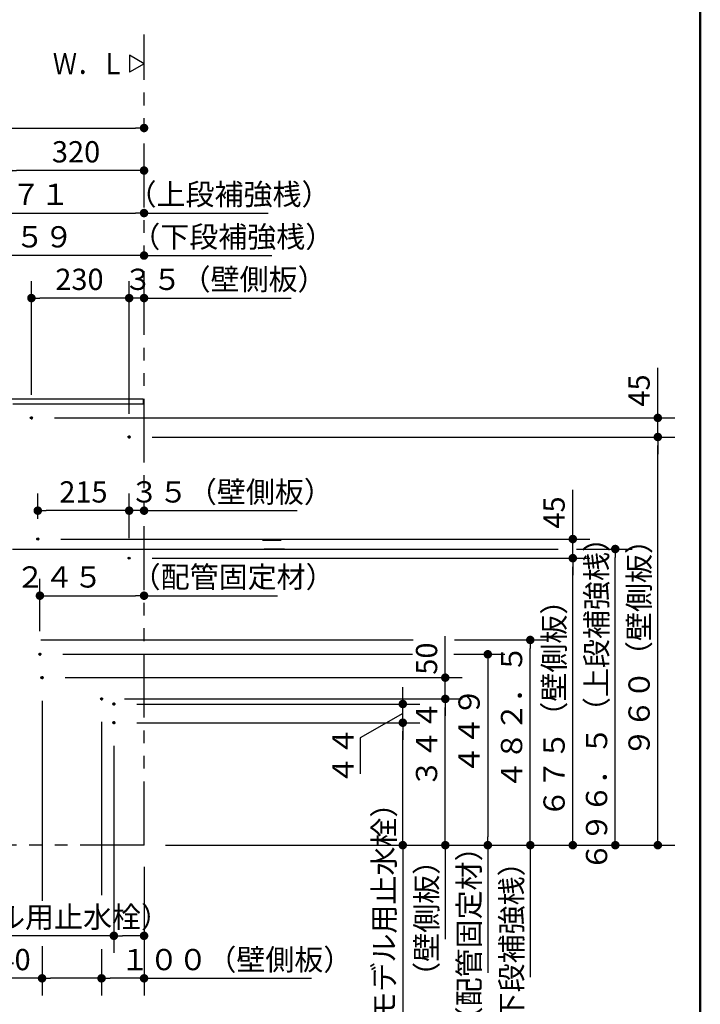
# Model space of a CAD drawing. Units: millimetres. Extents: x -396 to 375, y 7 to 297.
# Drawn here: x -90 to -10, y 67 to 183 of the extents above; entities that cross this region are included whole.
import ezdxf

# ---------------------------------------------------------------- set-up
doc = ezdxf.new("R2010")
doc.units = ezdxf.units.MM
doc.linetypes.add('CENTER', pattern=[12, 7.5, -1.5, 1.5, -1.5])
doc.linetypes.add('PHANTOM', pattern=[15, 7.5, -1.5, 1.5, -1.5, 1.5, -1.5])
doc.layers.add('AV', color=7, linetype='Continuous')
doc.styles.get("Standard").update_dxf_attribs({"font": 'ROMANS', "bigfont": 'BIGFONT'})
doc.dimstyles.new('ISO-25', dxfattribs={"dimtxt": 2.5, "dimasz": 2.5, "dimexe": 1.25, "dimexo": 0.625, "dimtad": 1, "dimtxsty": 'Standard', "dimcen": 2.5, "dimadec": 0, "dimazin": 0, "dimtfac": 1, "dimtmove": 0, "dimatfit": 3, "dimfxl": 1, "dimarcsym": 0})

# ---------------------------------------------------------------- blocks, each defined once
blk = doc.blocks.new('VIS-UWFAA-L0004')
at = {"color": 0, "linetype": 'Continuous'}
for p, q in [((-75.44, 177.55), (-77.17, 178.55)), ((-77.17, 178.55), (-77.17, 176.55)), ((-75.44, 177.55), (-77.17, 176.55))]:
    blk.add_line(p, q, dxfattribs=at)
blk = doc.blocks.new('_DOT')
at = {"color": 0, "linetype": 'ByBlock', "lineweight": -2}
blk.add_line((-0.5, 0), (-1, 0), dxfattribs=at)
at = {"color": 0, "linetype": 'ByBlock', "const_width": 0.5}
blk.add_lwpolyline([(-0.25, 0, 1), (0.25, 0, 1)], format="xyb", close=True, dxfattribs=at)
blk = doc.blocks.new('*D24')
at = {"color": 0, "lineweight": -2}
for p, q in [((-74.48, 133.66), (-13, 133.66)), ((-15, 86.66), (-15, 132.66)), ((-72.9, 85.66), (-13, 85.66))]:
    blk.add_line(p, q, dxfattribs=at)
at = {"layer": 'Defpoints', "color": 0}
for p in [(-77.02, 133.66), (-15, 133.66), (-75.44, 85.66)]:
    blk.add_point(p, dxfattribs=at)
at = {"color": 0, "lineweight": -2}
for p, rotation in [((-15, 133.66), 89.99999999999999), ((-15, 85.66), 270)]:
    blk.add_blockref('_DOT', p, dxfattribs=dict(at, rotation=rotation))
at = {"color": 0, "insert": (-16.88, 109.66), "char_height": 2.5, "attachment_point": 5, "rotation": 90}
blk.add_mtext('９６０（壁側板）', dxfattribs=at)
blk = doc.blocks.new('*D25')
at = {"color": 0, "lineweight": -2}
for p, q in [((-15, 135.91), (-15, 141.78)), ((-15, 136.91), (-15, 137.91)), ((-85.98, 135.91), (-13, 135.91)), ((-15, 133.66), (-15, 135.91)), ((-15, 132.66), (-15, 131.66))]:
    blk.add_line(p, q, dxfattribs=at)
at = {"layer": 'Defpoints', "color": 0}
for p in [(-88.52, 135.91), (-15, 135.91), (-77.02, 133.66)]:
    blk.add_point(p, dxfattribs=at)
at = {"color": 0, "lineweight": -2}
for p, rotation in [((-15, 135.91), 270), ((-15, 133.66), 90)]:
    blk.add_blockref('_DOT', p, dxfattribs=dict(at, rotation=rotation))
at = {"color": 0, "insert": (-16.88, 139.13), "char_height": 2.5, "attachment_point": 5, "rotation": 90}
blk.add_mtext('45', dxfattribs=at)
blk = doc.blocks.new('*D26')
at = {"color": 0, "lineweight": -2}
for p, q in [((-77.19, 136.38), (-77.19, 152)), ((-78.19, 150), (-79.19, 150)), ((-75.44, 150), (-77.19, 150)), ((-75.44, 150), (-58.15, 150)), ((-74.44, 150), (-73.44, 150))]:
    blk.add_line(p, q, dxfattribs=at)
at = {"layer": 'Defpoints', "color": 0}
for p in [(-75.44, 150.66), (-77.19, 150), (-77.19, 133.84)]:
    blk.add_point(p, dxfattribs=at)
at = {"color": 0, "lineweight": -2}
blk.add_blockref('_DOT', (-77.19, 150), dxfattribs=at)
at = {"color": 0, "lineweight": -2, "rotation": 180}
blk.add_blockref('_DOT', (-75.44, 150), dxfattribs=at)
at = {"color": 0, "insert": (-65.91, 151.88), "char_height": 2.5, "attachment_point": 5}
blk.add_mtext('３５（壁側板）', dxfattribs=at)
blk = doc.blocks.new('*D27')
at = {"color": 0, "lineweight": -2}
for p, q in [((-88.69, 138.63), (-88.69, 152)), ((-78.19, 150), (-87.69, 150))]:
    blk.add_line(p, q, dxfattribs=at)
at = {"layer": 'Defpoints', "color": 0}
for p in [(-88.69, 150), (-88.69, 136.09), (-77.19, 133.84)]:
    blk.add_point(p, dxfattribs=at)
at = {"color": 0, "lineweight": -2, "rotation": 180}
blk.add_blockref('_DOT', (-88.69, 150), dxfattribs=at)
at = {"color": 0, "lineweight": -2}
blk.add_blockref('_DOT', (-77.19, 150), dxfattribs=at)
at = {"color": 0, "insert": (-83.04, 151.88), "char_height": 2.5, "attachment_point": 5}
blk.add_mtext('230', dxfattribs=at)
blk = doc.blocks.new('*D36')
at = {"color": 0, "lineweight": -2}
for p, q in [((-76.28, 100.06), (-43, 100.06)), ((-45, 86.66), (-45, 99.06)), ((-45, 85.66), (-45, 50.39))]:
    blk.add_line(p, q, dxfattribs=at)
at = {"layer": 'Defpoints', "color": 0}
for p in [(-78.82, 100.06), (-45, 100.06), (-75.44, 85.66)]:
    blk.add_point(p, dxfattribs=at)
at = {"color": 0, "lineweight": -2}
for p, rotation in [((-45, 100.06), 90), ((-45, 85.66), 270)]:
    blk.add_blockref('_DOT', p, dxfattribs=dict(at, rotation=rotation))
at = {"color": 0, "insert": (-46.88, 66.73), "char_height": 2.5, "attachment_point": 5, "rotation": 90}
blk.add_mtext('２８８※３（リモデル用止水栓）', dxfattribs=at)
blk = doc.blocks.new('*D37')
at = {"color": 0, "lineweight": -2}
for p, q in [((-45, 103.26), (-45, 104.26)), ((-76.28, 102.26), (-43, 102.26)), ((-45, 100.06), (-45, 102.26)), ((-45, 99.06), (-45, 98.06))]:
    blk.add_line(p, q, dxfattribs=at)
at = {"color": 7, "linetype": 'Continuous'}
for p, q in [((-45, 101.16), (-50, 98.28)), ((-50, 98.28), (-50, 94.04))]:
    blk.add_line(p, q, dxfattribs=at)
at = {"layer": 'Defpoints', "color": 0}
for p in [(-78.82, 102.26), (-45, 102.26), (-78.82, 100.06)]:
    blk.add_point(p, dxfattribs=at)
at = {"color": 0, "lineweight": -2}
for p, rotation in [((-45, 102.26), 270), ((-45, 100.06), 90)]:
    blk.add_blockref('_DOT', p, dxfattribs=dict(at, rotation=rotation))
at = {"color": 0, "insert": (-50, 96.18), "char_height": 2.5, "attachment_point": 8, "rotation": 90}
blk.add_mtext('４４', dxfattribs=at)
blk = doc.blocks.new('*D38')
at = {"color": 0, "lineweight": -2}
for p, q in [((-78.99, 97.35), (-78.99, 73)), ((-78.99, 75), (-111.53, 75)), ((-76.44, 75), (-77.99, 75))]:
    blk.add_line(p, q, dxfattribs=at)
at = {"layer": 'Defpoints', "color": 0}
for p in [(-78.99, 99.89), (-75.44, 85.66), (-78.99, 75)]:
    blk.add_point(p, dxfattribs=at)
at = {"color": 0, "lineweight": -2, "rotation": 180}
blk.add_blockref('_DOT', (-78.99, 75), dxfattribs=at)
at = {"color": 0, "lineweight": -2}
blk.add_blockref('_DOT', (-75.44, 75), dxfattribs=at)
at = {"color": 0, "insert": (-96.26, 76.88), "char_height": 2.5, "attachment_point": 5}
blk.add_mtext('７１※３（リモデル用止水栓）', dxfattribs=at)
blk = doc.blocks.new('*D39')
at = {"color": 0, "lineweight": -2}
for p, q in [((-77.73, 102.86), (-38, 102.86)), ((-40, 86.66), (-40, 101.86)), ((-40, 85.66), (-40, 74.61))]:
    blk.add_line(p, q, dxfattribs=at)
at = {"layer": 'Defpoints', "color": 0}
for p in [(-80.27, 102.86), (-40, 102.86), (-75.44, 85.66)]:
    blk.add_point(p, dxfattribs=at)
at = {"color": 0, "lineweight": -2}
for p, rotation in [((-40, 102.86), 90), ((-40, 85.66), 270)]:
    blk.add_blockref('_DOT', p, dxfattribs=dict(at, rotation=rotation))
at = {"color": 0, "insert": (-41.88, 85.59), "char_height": 2.5, "attachment_point": 5, "rotation": 90}
blk.add_mtext('（壁側板）\u3000\u3000３４４', dxfattribs=at)
blk = doc.blocks.new('*D40')
at = {"color": 0, "lineweight": -2}
for p, q in [((-40, 105.36), (-40, 110.25)), ((-40, 106.36), (-40, 107.36)), ((-84.73, 105.36), (-38, 105.36)), ((-40, 102.86), (-40, 105.36)), ((-40, 101.86), (-40, 100.86))]:
    blk.add_line(p, q, dxfattribs=at)
at = {"layer": 'Defpoints', "color": 0}
for p in [(-87.27, 105.36), (-40, 105.36), (-80.27, 102.86)]:
    blk.add_point(p, dxfattribs=at)
at = {"color": 0, "lineweight": -2}
for p, rotation in [((-40, 105.36), 270), ((-40, 102.86), 90)]:
    blk.add_blockref('_DOT', p, dxfattribs=dict(at, rotation=rotation))
at = {"color": 0, "insert": (-41.88, 107.6), "char_height": 2.5, "attachment_point": 5, "rotation": 90}
blk.add_mtext('50', dxfattribs=at)
blk = doc.blocks.new('*D41')
at = {"color": 0, "lineweight": -2}
for p, q in [((-74.48, 119.41), (-23, 119.41)), ((-25, 86.66), (-25, 118.41))]:
    blk.add_line(p, q, dxfattribs=at)
at = {"layer": 'Defpoints', "color": 0}
for p in [(-77.02, 119.41), (-25, 119.41), (-75.44, 85.66)]:
    blk.add_point(p, dxfattribs=at)
at = {"color": 0, "lineweight": -2}
for p, rotation in [((-25, 119.41), 89.99999999999999), ((-25, 85.66), 270)]:
    blk.add_blockref('_DOT', p, dxfattribs=dict(at, rotation=rotation))
at = {"color": 0, "insert": (-26.88, 102.54), "char_height": 2.5, "attachment_point": 5, "rotation": 90}
blk.add_mtext('６７５（壁側板）', dxfattribs=at)
blk = doc.blocks.new('*D42')
at = {"color": 0, "lineweight": -2}
for p, q in [((-25, 121.66), (-25, 127.43)), ((-25, 122.66), (-25, 123.66)), ((-85.23, 121.66), (-23, 121.66)), ((-25, 119.41), (-25, 121.66)), ((-25, 118.41), (-25, 117.41))]:
    blk.add_line(p, q, dxfattribs=at)
at = {"layer": 'Defpoints', "color": 0}
for p in [(-87.77, 121.66), (-25, 121.66), (-77.02, 119.41)]:
    blk.add_point(p, dxfattribs=at)
at = {"color": 0, "lineweight": -2}
for p, rotation in [((-25, 121.66), 270), ((-25, 119.41), 90)]:
    blk.add_blockref('_DOT', p, dxfattribs=dict(at, rotation=rotation))
at = {"color": 0, "insert": (-26.88, 124.78), "char_height": 2.5, "attachment_point": 5, "rotation": 90}
blk.add_mtext('45', dxfattribs=at)
blk = doc.blocks.new('*D43')
at = {"color": 0, "lineweight": -2}
for p, q in [((-78.19, 125), (-79.19, 125)), ((-75.44, 125), (-77.19, 125)), ((-75.44, 125), (-57.41, 125)), ((-74.44, 125), (-73.44, 125))]:
    blk.add_line(p, q, dxfattribs=at)
at = {"layer": 'Defpoints', "color": 0}
for p in [(-77.19, 125), (-77.19, 119.24), (-75.44, 85.66)]:
    blk.add_point(p, dxfattribs=at)
at = {"color": 0, "lineweight": -2}
blk.add_blockref('_DOT', (-77.19, 125), dxfattribs=at)
at = {"color": 0, "lineweight": -2, "rotation": 180}
blk.add_blockref('_DOT', (-75.44, 125), dxfattribs=at)
at = {"color": 0, "insert": (-65.17, 126.88), "char_height": 2.5, "attachment_point": 5}
blk.add_mtext('３５（壁側板）', dxfattribs=at)
blk = doc.blocks.new('*D44')
at = {"color": 0, "lineweight": -2}
for p, q in [((-87.94, 124.03), (-87.94, 127)), ((-77.19, 121.78), (-77.19, 127)), ((-78.19, 125), (-86.94, 125))]:
    blk.add_line(p, q, dxfattribs=at)
at = {"layer": 'Defpoints', "color": 0}
for p in [(-87.94, 125), (-87.94, 121.49), (-77.19, 119.24)]:
    blk.add_point(p, dxfattribs=at)
at = {"color": 0, "lineweight": -2, "rotation": 180}
blk.add_blockref('_DOT', (-87.94, 125), dxfattribs=at)
at = {"color": 0, "lineweight": -2}
blk.add_blockref('_DOT', (-77.19, 125), dxfattribs=at)
at = {"color": 0, "insert": (-82.57, 126.88), "char_height": 2.5, "attachment_point": 5}
blk.add_mtext('215', dxfattribs=at)
blk = doc.blocks.new('*D45')
at = {"color": 0, "lineweight": -2}
for p, q in [((-75.44, 83.12), (-75.44, 68)), ((-76.44, 70), (-79.44, 70)), ((-75.44, 70), (-55.74, 70))]:
    blk.add_line(p, q, dxfattribs=at)
at = {"layer": 'Defpoints', "color": 0}
for p in [(-80.44, 102.69), (-75.44, 85.66), (-80.44, 70)]:
    blk.add_point(p, dxfattribs=at)
at = {"color": 0, "lineweight": -2, "rotation": 180}
blk.add_blockref('_DOT', (-80.44, 70), dxfattribs=at)
at = {"color": 0, "lineweight": -2}
blk.add_blockref('_DOT', (-75.44, 70), dxfattribs=at)
at = {"color": 0, "insert": (-64.58, 71.88), "char_height": 2.5, "attachment_point": 5}
blk.add_mtext('１００（壁側板）', dxfattribs=at)
blk = doc.blocks.new('*D46')
at = {"color": 0, "lineweight": -2}
for p, q in [((-87.44, 73.78), (-87.44, 68)), ((-80.44, 73.44), (-80.44, 68)), ((-87.44, 70), (-95.28, 70)), ((-81.44, 70), (-86.44, 70))]:
    blk.add_line(p, q, dxfattribs=at)
at = {"layer": 'Defpoints', "color": 0}
for p in [(-87.44, 76.32), (-80.44, 75.98), (-87.44, 70)]:
    blk.add_point(p, dxfattribs=at)
at = {"color": 0, "lineweight": -2, "rotation": 180}
blk.add_blockref('_DOT', (-87.44, 70), dxfattribs=at)
at = {"color": 0, "lineweight": -2}
blk.add_blockref('_DOT', (-80.44, 70), dxfattribs=at)
at = {"color": 0, "insert": (-91.62, 71.88), "char_height": 2.5, "attachment_point": 5}
blk.add_mtext('140', dxfattribs=at)
blk = doc.blocks.new('*D53')
at = {"color": 0, "lineweight": -2}
for p, q in [((-38.93, 109.79), (-28, 109.79)), ((-30, 86.66), (-30, 108.79)), ((-30, 85.66), (-30, 70.13))]:
    blk.add_line(p, q, dxfattribs=at)
at = {"layer": 'Defpoints', "color": 0}
for p in [(-41.47, 109.79), (-30, 109.79), (-91.44, 85.66)]:
    blk.add_point(p, dxfattribs=at)
at = {"color": 0, "lineweight": -2}
for p, rotation in [((-30, 109.79), 90), ((-30, 85.66), 270)]:
    blk.add_blockref('_DOT', p, dxfattribs=dict(at, rotation=rotation))
at = {"color": 0, "insert": (-31.88, 85.4), "char_height": 2.5, "attachment_point": 5, "rotation": 90}
blk.add_mtext('（下段補強桟）\u3000\u3000４８２．５', dxfattribs=at)
blk = doc.blocks.new('*D93')
at = {"color": 0, "lineweight": -2}
for p, q in [((-155.44, 125.6), (-155.44, 172)), ((-154.44, 170), (-76.44, 170))]:
    blk.add_line(p, q, dxfattribs=at)
at = {"layer": 'Defpoints', "color": 0}
for p in [(-75.44, 180.06), (-75.44, 170), (-155.44, 123.06)]:
    blk.add_point(p, dxfattribs=at)
at = {"color": 0, "lineweight": -2, "rotation": 180}
blk.add_blockref('_DOT', (-155.44, 170), dxfattribs=at)
at = {"color": 0, "lineweight": -2}
blk.add_blockref('_DOT', (-75.44, 170), dxfattribs=at)
at = {"color": 0, "insert": (-115.44, 171.88), "char_height": 2.5, "attachment_point": 5}
blk.add_mtext('1600', dxfattribs=at)
blk = doc.blocks.new('*D96')
at = {"color": 0, "lineweight": -2}
for p, q in [((-93.39, 112.93), (-93.39, 157)), ((-76.44, 155), (-92.39, 155)), ((-75.44, 155), (-60.41, 155))]:
    blk.add_line(p, q, dxfattribs=at)
at = {"layer": 'Defpoints', "color": 0}
for p in [(-75.44, 180.06), (-93.39, 155), (-93.39, 110.39)]:
    blk.add_point(p, dxfattribs=at)
at = {"color": 0, "lineweight": -2, "rotation": 180}
blk.add_blockref('_DOT', (-93.39, 155), dxfattribs=at)
at = {"color": 0, "lineweight": -2}
blk.add_blockref('_DOT', (-75.44, 155), dxfattribs=at)
at = {"color": 0, "insert": (-73.53, 156.88), "char_height": 2.5, "attachment_point": 5}
blk.add_mtext('３５９\u3000\u3000（下段補強桟）', dxfattribs=at)
blk = doc.blocks.new('*D101')
at = {"color": 0, "lineweight": -2}
for p, q in [((-91.44, 161.98), (-91.44, 167)), ((-76.44, 165), (-90.44, 165))]:
    blk.add_line(p, q, dxfattribs=at)
at = {"layer": 'Defpoints', "color": 0}
for p in [(-75.44, 180.06), (-91.44, 165), (-91.44, 159.44)]:
    blk.add_point(p, dxfattribs=at)
at = {"color": 0, "lineweight": -2, "rotation": 180}
blk.add_blockref('_DOT', (-91.44, 165), dxfattribs=at)
at = {"color": 0, "lineweight": -2}
blk.add_blockref('_DOT', (-75.44, 165), dxfattribs=at)
at = {"color": 0, "insert": (-83.44, 166.88), "char_height": 2.5, "attachment_point": 5}
blk.add_mtext('320', dxfattribs=at)
blk = doc.blocks.new('*D102')
at = {"color": 0, "lineweight": -2}
for p, q in [((-24.58, 120.49), (-18, 120.49)), ((-20, 86.66), (-20, 119.49))]:
    blk.add_line(p, q, dxfattribs=at)
at = {"layer": 'Defpoints', "color": 0}
for p in [(-27.12, 120.49), (-20, 120.49), (-75.44, 85.66)]:
    blk.add_point(p, dxfattribs=at)
at = {"color": 0, "lineweight": -2}
for p, rotation in [((-20, 120.49), 89.99999999999999), ((-20, 85.66), 270)]:
    blk.add_blockref('_DOT', p, dxfattribs=dict(at, rotation=rotation))
at = {"color": 0, "insert": (-21.88, 103.08), "char_height": 2.5, "attachment_point": 5, "rotation": 90}
blk.add_mtext('６９６．５（上段補強桟）', dxfattribs=at)
blk = doc.blocks.new('*D120')
at = {"color": 0, "lineweight": -2}
for p, q in [((-93.99, 156.73), (-93.99, 162)), ((-92.99, 160), (-76.44, 160)), ((-75.44, 160), (-60.84, 160))]:
    blk.add_line(p, q, dxfattribs=at)
at = {"layer": 'Defpoints', "color": 0}
for p in [(-75.44, 180.99), (-75.44, 160), (-93.99, 154.19)]:
    blk.add_point(p, dxfattribs=at)
at = {"color": 0, "lineweight": -2, "rotation": 180}
blk.add_blockref('_DOT', (-93.99, 160), dxfattribs=at)
at = {"color": 0, "lineweight": -2}
blk.add_blockref('_DOT', (-75.44, 160), dxfattribs=at)
at = {"color": 0, "insert": (-73.97, 161.88), "char_height": 2.5, "attachment_point": 5}
blk.add_mtext('３７１\u3000\u3000（上段補強桟）', dxfattribs=at)
blk = doc.blocks.new('*D122')
at = {"color": 0, "lineweight": -2}
for p, q in [((-39, 108.11), (-33, 108.11)), ((-35, 107.11), (-35, 86.66)), ((-35, 85.66), (-35, 70.63))]:
    blk.add_line(p, q, dxfattribs=at)
at = {"layer": 'Defpoints', "color": 0}
for p in [(-41.54, 108.11), (-75.44, 85.66), (-35, 85.66)]:
    blk.add_point(p, dxfattribs=at)
at = {"color": 0, "lineweight": -2}
for p, rotation in [((-35, 108.11), 90.00000000000003), ((-35, 85.66), 270)]:
    blk.add_blockref('_DOT', p, dxfattribs=dict(at, rotation=rotation))
at = {"color": 0, "insert": (-36.88, 83.75), "char_height": 2.5, "attachment_point": 5, "rotation": 90}
blk.add_mtext('（配管固定材）\u3000\u3000４４９', dxfattribs=at)
blk = doc.blocks.new('*D123')
at = {"color": 0, "lineweight": -2}
for p, q in [((-87.69, 110.83), (-87.69, 117)), ((-86.69, 115), (-76.44, 115)), ((-75.44, 115), (-59.73, 115))]:
    blk.add_line(p, q, dxfattribs=at)
at = {"layer": 'Defpoints', "color": 0}
for p in [(-75.44, 115), (-87.69, 108.29), (-75.44, 85.66)]:
    blk.add_point(p, dxfattribs=at)
at = {"color": 0, "lineweight": -2, "rotation": 180}
blk.add_blockref('_DOT', (-87.69, 115), dxfattribs=at)
at = {"color": 0, "lineweight": -2}
blk.add_blockref('_DOT', (-75.44, 115), dxfattribs=at)
at = {"color": 0, "insert": (-71.78, 116.88), "char_height": 2.5, "attachment_point": 5}
blk.add_mtext('２４５\u3000（配管固定材）', dxfattribs=at)
blk = doc.blocks.new('VIS-UWFAA-L0001')
at = {"color": 0, "linetype": 'Continuous', "lineweight": 50}
blk.add_line((-10, 10), (-10, 287), dxfattribs=at)

msp = doc.modelspace()

# ---------------------------------------------------------------- linework, layer by layer
at = {"color": 20, "linetype": 'PHANTOM'}
for q in [(-75.44242856, 180.99234829), (-160.24242856, 85.6641784)]:
    msp.add_line((-75.44242856, 85.6641784), q, dxfattribs=at)
at = {"color": 23, "linetype": 'Continuous'}
for p, q in [((-91.34242856, 138.1641784), (-75.54242856, 138.1641784)), ((-75.54242856, 138.1641784), (-75.54242856, 137.5641784)), ((-90.89242856, 137.5641784), (-75.54242856, 137.5641784))]:
    msp.add_line(p, q, dxfattribs=at)
at = {"color": 7, "linetype": 'CENTER'}
for p, q in [((-88.51742856, 135.9141784), (-88.86742856, 135.9141784)), ((-88.69242856, 136.0891784), (-88.69242856, 135.7391784)), ((-77.01742856, 133.6641784), (-77.36742856, 133.6641784)), ((-77.19242856, 133.8391784), (-77.19242856, 133.4891784)), ((-87.76742856, 121.6641784), (-88.11742856, 121.6641784)), ((-77.01742856, 119.4141784), (-77.36742856, 119.4141784)), ((-87.51742856, 108.1141784), (-87.86742856, 108.1141784)), ((-87.69242856, 108.2891784), (-87.69242856, 107.9391784)), ((-87.44242856, 105.5391784), (-87.44242856, 105.1891784)), ((-87.26742856, 105.3641784), (-87.61742856, 105.3641784)), ((-80.26742856, 102.8641784), (-80.61742856, 102.8641784)), ((-80.44242856, 103.0391784), (-80.44242856, 102.6891784)), ((-79.16742856, 102.2641784), (-78.81742856, 102.2641784)), ((-78.99242856, 102.4391784), (-78.99242856, 102.0891784)), ((-79.16742856, 100.0641784), (-78.81742856, 100.0641784)), ((-78.99242856, 100.2391784), (-78.99242856, 99.8891784))]:
    msp.add_line(p, q, dxfattribs=at)
at = {"color": 7, "linetype": 'Continuous'}
for p, q in [((-90.92742856, 120.4891784), (-26.73251082, 120.4891784)), ((-61.49665491, 121.5141784), (-59.29929585, 121.5141784)), ((-61.2990994, 120.5141784), (-58.90418482, 120.5141784)), ((-87.57742856, 109.7891784), (-43.77337153, 109.7891784)), ((-84.97742856, 108.1141784), (-43.84258575, 108.1141784)), ((-87.44242856, 102.6491784), (-87.44242856, 79.11456459)), ((-80.44242856, 100.1491784), (-80.44242856, 79.78742204))]:
    msp.add_line(p, q, dxfattribs=at)
for centre in [(-88.69242856, 135.9141784), (-77.19242856, 133.6641784), (-87.94242856, 121.6641784), (-77.19242856, 119.4141784), (-87.69242856, 108.1141784), (-87.44242856, 105.3641784), (-80.44242856, 102.8641784), (-78.99242856, 102.2641784), (-78.99242856, 100.0641784)]:
    msp.add_circle(centre, 0.125, dxfattribs=at)

# ---------------------------------------------------------------- block references
at = {"color": 7}
msp.add_blockref('VIS-UWFAA-L0004', (0, 0), dxfattribs=at)
at = {"layer": 'AV', "color": 7}
msp.add_blockref('VIS-UWFAA-L0001', (0, 0), dxfattribs=at)

# ---------------------------------------------------------------- texts
at = {"color": 7, "insert": (-86.17447919, 176.30493258), "char_height": 2.5, "attachment_point": 7}
msp.add_mtext('{\\W0.833333;Ｗ．Ｌ}', dxfattribs=at)

# ---------------------------------------------------------------- dimensions: what is measured, and where the dimension line sits
at = {"color": 7}
for base, p1, p2, angle, text, override, picture, middle in [((-75.44242856, 160), (-93.99242856, 154.19059855), (-75.44242856, 180.99234829), 180, '３７１\u3000\u3000（上段補強桟）', {"dimtxt": 2.5, "dimasz": 1, "dimexe": 2, "dimexo": 2.54, "dimgap": 0.625, "dimtad": 1, "dimtih": 0, "dimtoh": 0, "dimdec": 0, "dimdsep": 46, "dimblk1": 'DOT', "dimblk2": 'DOT', "dimsah": 1, "dimse1": 0, "dimse2": 1, "dimtmove": 0}, '*D120', (-73.96771212, 160)), ((-75.44242856, 170), (-155.44242856, 123.0641784), (-75.44242856, 180.05914215), 180, '1600', {"dimtxt": 2.5, "dimasz": 1, "dimexe": 2, "dimexo": 2.54, "dimgap": 0.625, "dimtad": 1, "dimtih": 0, "dimtoh": 0, "dimdec": 0, "dimdsep": 46, "dimblk1": 'DOT', "dimblk2": 'DOT', "dimsah": 1, "dimse1": 0, "dimse2": 1, "dimtmove": 0}, '*D93', (-115.44242856, 170)), ((-15, 135.9141784), (-77.01742856, 133.6641784), (-88.51742856, 135.9141784), 270, '45', {"dimtxt": 2.5, "dimasz": 1, "dimexe": 2, "dimexo": 2.54, "dimgap": 0.625, "dimtad": 1, "dimtih": 0, "dimtoh": 0, "dimdec": 0, "dimdsep": 46, "dimblk1": 'DOT', "dimblk2": 'DOT', "dimsah": 1, "dimse1": 1, "dimse2": 0, "dimtmove": 0}, '*D25', (-15, 139.13088302)), ((-15, 133.6641784), (-75.44242856, 85.6641784), (-77.01742856, 133.6641784), 270, '９６０（壁側板）', {"dimtxt": 2.5, "dimasz": 1, "dimexe": 2, "dimexo": 2.54, "dimgap": 0.625, "dimtad": 1, "dimtih": 0, "dimtoh": 0, "dimdec": 0, "dimdsep": 46, "dimblk1": 'DOT', "dimblk2": 'DOT', "dimsah": 1, "dimse1": 0, "dimse2": 0, "dimtmove": 0}, '*D24', (-15, 109.6641784)), ((-25, 121.6641784), (-77.01742856, 119.4141784), (-87.76742856, 121.6641784), 270, '45', {"dimtxt": 2.5, "dimasz": 1, "dimexe": 2, "dimexo": 2.54, "dimgap": 0.625, "dimtad": 1, "dimtih": 0, "dimtoh": 0, "dimdec": 0, "dimdsep": 46, "dimblk1": 'DOT', "dimblk2": 'DOT', "dimsah": 1, "dimse1": 1, "dimse2": 0, "dimtmove": 0}, '*D42', (-25, 124.77736412)), ((-20, 120.4891784), (-75.44242856, 85.6641784), (-27.11850356, 120.4891784), 270, '６９６．５（上段補強桟）', {"dimtxt": 2.5, "dimasz": 1, "dimexe": 2, "dimexo": 2.54, "dimgap": 0.625, "dimtad": 1, "dimtih": 0, "dimtoh": 0, "dimdec": 1, "dimdsep": 46, "dimblk1": 'DOT', "dimblk2": 'DOT', "dimsah": 1, "dimse1": 1, "dimse2": 0, "dimtmove": 0}, '*D102', (-20, 103.0766784)), ((-75.44242856, 115), (-87.69242856, 108.2891784), (-75.44242856, 85.6641784), 180, '２４５\u3000（配管固定材）', {"dimtxt": 2.5, "dimasz": 1, "dimexe": 2, "dimexo": 2.54, "dimgap": 0.625, "dimtad": 1, "dimtih": 0, "dimtoh": 0, "dimdec": 0, "dimdsep": 46, "dimblk1": 'DOT', "dimblk2": 'DOT', "dimsah": 1, "dimse1": 0, "dimse2": 1, "dimtmove": 0}, '*D123', (-71.78006696, 115)), ((-25, 119.4141784), (-75.44242856, 85.6641784), (-77.01742856, 119.4141784), 270, '６７５（壁側板）', {"dimtxt": 2.5, "dimasz": 1, "dimexe": 2, "dimexo": 2.54, "dimgap": 0.625, "dimtad": 1, "dimtih": 0, "dimtoh": 0, "dimdec": 0, "dimdsep": 46, "dimblk1": 'DOT', "dimblk2": 'DOT', "dimsah": 1, "dimse1": 1, "dimse2": 0, "dimtmove": 0}, '*D41', (-25, 102.5391784)), ((-30, 109.7891784), (-91.44242856, 85.6641784), (-41.47168627, 109.7891784), 270, '（下段補強桟）\u3000\u3000４８２．５', {"dimtxt": 2.5, "dimasz": 1, "dimexe": 2, "dimexo": 2.54, "dimgap": 0.625, "dimtad": 1, "dimtih": 0, "dimtoh": 0, "dimdec": 1, "dimdsep": 46, "dimblk1": 'DOT', "dimblk2": 'DOT', "dimsah": 1, "dimse1": 1, "dimse2": 0, "dimtmove": 0}, '*D53', (-30, 85.39928267)), ((-40, 105.3641784), (-80.26742856, 102.8641784), (-87.26742856, 105.3641784), 270, '50', {"dimtxt": 2.5, "dimasz": 1, "dimexe": 2, "dimexo": 2.54, "dimgap": 0.625, "dimtad": 1, "dimtih": 0, "dimtoh": 0, "dimdec": 0, "dimdsep": 46, "dimblk1": 'DOT', "dimblk2": 'DOT', "dimsah": 1, "dimse1": 1, "dimse2": 0, "dimtmove": 0}, '*D40', (-40, 107.60169844)), ((-35, 85.6641784), (-41.54090049, 108.1141784), (-75.44242856, 85.6641784), 90, '（配管固定材）\u3000\u3000４４９', {"dimtxt": 2.5, "dimasz": 1, "dimexe": 2, "dimexo": 2.54, "dimgap": 0.625, "dimtad": 1, "dimtih": 0, "dimtoh": 0, "dimdec": 0, "dimdsep": 46, "dimblk1": 'DOT', "dimblk2": 'DOT', "dimsah": 1, "dimse1": 0, "dimse2": 1, "dimtmove": 0}, '*D122', (-35, 83.75075126)), ((-45, 102.2641784), (-78.81742856, 100.0641784), (-78.81742856, 102.2641784), 270, '４４', {"dimtxt": 2.5, "dimasz": 1, "dimexe": 2, "dimexo": 2.54, "dimgap": 0.625, "dimtad": 1, "dimtih": 0, "dimtoh": 0, "dimdec": 0, "dimdsep": 46, "dimblk1": 'DOT', "dimblk2": 'DOT', "dimsah": 1, "dimse1": 1, "dimse2": 0, "dimtmove": 1}, '*D37', (-50, 96.17687034)), ((-40, 102.8641784), (-75.44242856, 85.6641784), (-80.26742856, 102.8641784), 270, '（壁側板）\u3000\u3000３４４', {"dimtxt": 2.5, "dimasz": 1, "dimexe": 2, "dimexo": 2.54, "dimgap": 0.625, "dimtad": 1, "dimtih": 0, "dimtoh": 0, "dimdec": 0, "dimdsep": 46, "dimblk1": 'DOT', "dimblk2": 'DOT', "dimsah": 1, "dimse1": 1, "dimse2": 0, "dimtmove": 0}, '*D39', (-40, 85.5943772)), ((-45, 100.0641784), (-75.44242856, 85.6641784), (-78.81742856, 100.0641784), 270, '２８８※３（リモデル用止水栓）', {"dimtxt": 2.5, "dimasz": 1, "dimexe": 2, "dimexo": 2.54, "dimgap": 0.625, "dimtad": 1, "dimtih": 0, "dimtoh": 0, "dimdec": 0, "dimdsep": 46, "dimblk1": 'DOT', "dimblk2": 'DOT', "dimsah": 1, "dimse1": 1, "dimse2": 0, "dimtmove": 0}, '*D36', (-45, 66.72622972))]:
    dim = msp.add_linear_dim(base=base, p1=p1, p2=p2, angle=angle, text=text, dimstyle='ISO-25', override=override, dxfattribs=at)
    dim.commit()
    dim.dimension.update_dxf_attribs({"geometry": picture, "text_midpoint": middle, "dimtype": 160})
for base, p1, p2, text, override, picture, middle in [((-93.39242856, 155), (-75.44242856, 180.05914215), (-93.39242856, 110.3891784), '３５９\u3000\u3000（下段補強桟）', {"dimtxt": 2.5, "dimasz": 1, "dimexe": 2, "dimexo": 2.54, "dimgap": 0.625, "dimtad": 1, "dimtih": 0, "dimtoh": 0, "dimdec": 0, "dimdsep": 46, "dimblk1": 'DOT', "dimblk2": 'DOT', "dimsah": 1, "dimse1": 1, "dimse2": 0, "dimtmove": 0}, '*D96', (-73.53167832, 155)), ((-91.44242856, 165), (-75.44242856, 180.05914215), (-91.44242856, 159.43599016), '320', {"dimtxt": 2.5, "dimasz": 1, "dimexe": 2, "dimexo": 2.54, "dimgap": 0.625, "dimtad": 1, "dimtih": 0, "dimtoh": 0, "dimdec": 0, "dimdsep": 46, "dimblk1": 'DOT', "dimblk2": 'DOT', "dimsah": 1, "dimse1": 1, "dimse2": 0, "dimtmove": 0}, '*D101', (-83.44242856, 165)), ((-88.69242856, 150), (-77.19242856, 133.8391784), (-88.69242856, 136.0891784), '230', {"dimtxt": 2.5, "dimasz": 1, "dimexe": 2, "dimexo": 2.54, "dimgap": 0.625, "dimtad": 1, "dimtih": 0, "dimtoh": 0, "dimdec": 0, "dimdsep": 46, "dimblk1": 'DOT', "dimblk2": 'DOT', "dimsah": 1, "dimse1": 1, "dimse2": 0, "dimtmove": 0}, '*D27', (-83.04242856, 150)), ((-77.19242856, 150), (-75.44242856, 150.6641784), (-77.19242856, 133.8391784), '３５（壁側板）', {"dimtxt": 2.5, "dimasz": 1, "dimexe": 2, "dimexo": 2.54, "dimgap": 0.625, "dimtad": 1, "dimtih": 0, "dimtoh": 0, "dimdec": 0, "dimdsep": 46, "dimblk1": 'DOT', "dimblk2": 'DOT', "dimsah": 1, "dimse1": 1, "dimse2": 0, "dimtmove": 0}, '*D26', (-65.91408794, 150)), ((-77.19242856, 125), (-75.44242856, 85.6641784), (-77.19242856, 119.2391784), '３５（壁側板）', {"dimtxt": 2.5, "dimasz": 1, "dimexe": 2, "dimexo": 2.54, "dimgap": 0.625, "dimtad": 1, "dimtih": 0, "dimtoh": 0, "dimdec": 0, "dimdsep": 46, "dimblk1": 'DOT', "dimblk2": 'DOT', "dimsah": 1, "dimse1": 1, "dimse2": 1, "dimtmove": 0}, '*D43', (-65.17475175, 125)), ((-87.94242856, 125), (-77.19242856, 119.2391784), (-87.94242856, 121.4891784), '215', {"dimtxt": 2.5, "dimasz": 1, "dimexe": 2, "dimexo": 2.54, "dimgap": 0.625, "dimtad": 1, "dimtih": 0, "dimtoh": 0, "dimdec": 0, "dimdsep": 46, "dimblk1": 'DOT', "dimblk2": 'DOT', "dimsah": 1, "dimse1": 0, "dimse2": 0, "dimtmove": 0}, '*D44', (-82.56742856, 125)), ((-80.44242856, 70), (-75.44242856, 85.6641784), (-80.44242856, 102.6891784), '１００（壁側板）', {"dimtxt": 2.5, "dimasz": 1, "dimexe": 2, "dimexo": 2.54, "dimgap": 0.625, "dimtad": 1, "dimtih": 0, "dimtoh": 0, "dimdec": 0, "dimdsep": 46, "dimblk1": 'DOT', "dimblk2": 'DOT', "dimsah": 1, "dimse1": 0, "dimse2": 1, "dimtmove": 0}, '*D45', (-64.58043986, 70)), ((-78.99242856, 75), (-75.44242856, 85.6641784), (-78.99242856, 99.8891784), '７１※３（リモデル用止水栓）', {"dimtxt": 2.5, "dimasz": 1, "dimexe": 2, "dimexo": 2.54, "dimgap": 0.625, "dimtad": 1, "dimtih": 0, "dimtoh": 0, "dimdec": 0, "dimdsep": 46, "dimblk1": 'DOT', "dimblk2": 'DOT', "dimsah": 1, "dimse1": 1, "dimse2": 0, "dimtmove": 0}, '*D38', (-96.26099995, 75)), ((-87.44242856, 70), (-80.44242856, 75.98119225), (-87.44242856, 76.31762098), '140', {"dimtxt": 2.5, "dimasz": 1, "dimexe": 2, "dimexo": 2.54, "dimgap": 0.625, "dimtad": 1, "dimtih": 0, "dimtoh": 0, "dimdec": 0, "dimdsep": 46, "dimblk1": 'DOT', "dimblk2": 'DOT', "dimsah": 1, "dimse1": 0, "dimse2": 0, "dimtmove": 0}, '*D46', (-91.62246831, 70))]:
    dim = msp.add_linear_dim(base=base, p1=p1, p2=p2, text=text, dimstyle='ISO-25', override=override, dxfattribs=at)
    dim.commit()
    dim.dimension.update_dxf_attribs({"geometry": picture, "text_midpoint": middle, "dimtype": 160})

doc.saveas('drawing.dxf')
